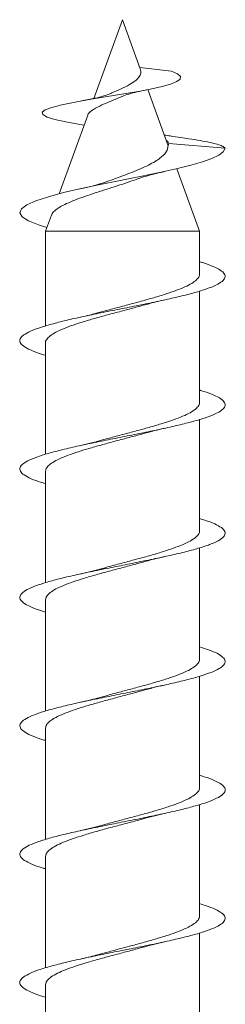
# Model space of a CAD drawing. Units: millimetres. Extents: x -7634 to 9682, y -13134 to 2791.
# Drawn here: x 723 to 803, y -6401 to -6018 of the extents above; entities that cross this region are included whole.
import ezdxf

# ---------------------------------------------------------------- set-up
doc = ezdxf.new("R2010")
doc.units = ezdxf.units.MM
doc.header["$LTSCALE"] = 10

msp = doc.modelspace()

# ---------------------------------------------------------------- linework, layer by layer
at = {"color": 7, "linetype": 'Continuous', "lineweight": 15}
for p, q in [((763.32, -6017.64), (752.15, -6048.34)), ((770.27, -6036.73), (763.32, -6017.64)), ((770.1, -6036.26), (782.47, -6037.64)), ((781.18, -6066.72), (773.23, -6044.87)), ((749.8, -6054.8), (738.64, -6085.46)), ((745.33, -6058.16), (748.38, -6058.68)), ((780.99, -6067.04), (781.32, -6065.89)), ((781.32, -6065.89), (803.32, -6067.64)), ((793.32, -6100.06), (784.46, -6075.7)), ((735.63, -6093.72), (733.32, -6100.06)), ((733.32, -6100.06), (733.32, -6136.91)), ((733.32, -6100.06), (793.32, -6100.06)), ((793.32, -6116.74), (793.32, -6100.06)), ((793.32, -6166.74), (793.32, -6123.35)), ((733.32, -6143.55), (733.32, -6186.89)), ((793.32, -6216.74), (793.32, -6173.36)), ((733.32, -6193.54), (733.32, -6236.91)), ((793.32, -6266.74), (793.32, -6223.38)), ((733.32, -6243.54), (733.32, -6286.92)), ((793.32, -6316.74), (793.32, -6273.38)), ((733.32, -6293.55), (733.32, -6336.93)), ((793.32, -6366.74), (793.32, -6323.37)), ((733.32, -6343.54), (733.32, -6386.92)), ((793.32, -6416.74), (793.32, -6373.36)), ((733.32, -6393.55), (733.32, -6436.92))]:
    msp.add_line(p, q, dxfattribs=at)
at = {"color": 7, "linetype": 'Continuous', "lineweight": 15, "flags": 128}
for points in [[(745.43, -6058.16), (741.28, -6057.45), (736.99, -6056.53), (733.9, -6055.58), (732.21, -6054.6), (732.04, -6053.69), (733.21, -6052.76), (735.78, -6051.79), (739.7, -6050.78), (744.9, -6049.73), (751.13, -6048.64), (755.75, -6047.87), (760.55, -6047.09), (765.47, -6046.28), (770.25, -6045.44), (774.78, -6044.57), (778.78, -6043.67), (782.09, -6042.73), (784.49, -6041.77), (785.78, -6040.77), (785.89, -6039.75), (784.75, -6038.7), (782.47, -6037.64), (782.47, -6037.64)], [(733.88, -6098.52), (730.56, -6097.5), (726.71, -6095.94), (724.27, -6094.37), (723.33, -6092.81), (723.93, -6091.25), (726.05, -6089.69), (729.58, -6088.13), (734.42, -6086.57), (740.38, -6085), (747.2, -6083.44), (754.64, -6081.88), (762.43, -6080.32), (770.25, -6078.75), (777.78, -6077.2), (784.79, -6075.63), (790, -6074.33), (794.49, -6073.03), (798.15, -6071.73), (800.92, -6070.44), (802.58, -6069.09), (803.32, -6067.64), (803.32, -6067.64)]]:
    msp.add_lwpolyline(points, dxfattribs=at)
at = {"color": 7, "linetype": 'Continuous', "lineweight": 15}
for points, knots in [([(770.19, -6036.76), (770.33, -6037.18), (770.69, -6038.18), (770.11, -6039.69), (768.57, -6041.34), (766.02, -6042.97), (762.77, -6044.58), (760, -6045.78), (758.63, -6046.42), (758.35, -6046.55)], [0, 0, 0, 0, 0.104964, 0.257241, 0.416583, 0.585038, 0.763374, 0.950813, 1, 1, 1, 1]), ([(758.35, -6046.54), (758.34, -6046.55), (757.85, -6046.82), (756.01, -6047.4), (752.51, -6048.32), (749.14, -6048.95), (747.33, -6049.29)], [0, 0, 0, 0, 0.0049958, 0.289067, 0.6188325, 1, 1, 1, 1]), ([(749.85, -6054.82), (749.84, -6054.78), (749.77, -6054.2), (751.25, -6053.03), (754.19, -6051.32), (758.21, -6049.57), (761.42, -6048.32), (762.94, -6047.61), (763.11, -6047.53)], [0, 0, 0, 0, 0.018513, 0.268511, 0.51065, 0.744997, 0.970939, 1, 1, 1, 1]), ([(763.12, -6047.56), (763.16, -6047.54), (763.72, -6047.22), (765.68, -6046.61), (768.81, -6045.77), (771.43, -6045.24), (772.72, -6044.98)], [0, 0, 0, 0, 0.020941, 0.354766, 0.68099, 1, 1, 1, 1]), ([(786.12, -6063.56), (784.68, -6063.35), (782.41, -6063.02), (780.4, -6062.68), (779.67, -6062.55)], [0, 0, 0, 0, 0.633931, 1, 1, 1, 1]), ([(781.32, -6065.89), (781.19, -6065.54), (781.06, -6065.17), (780.52, -6064.83), (780.49, -6064.81)], [0, 0, 0, 0, 0.943515, 1, 1, 1, 1]), ([(803.32, -6067.64), (803.01, -6067.38), (802.43, -6066.89), (800.47, -6066.15), (797.46, -6065.45), (793.74, -6064.72), (789.87, -6064.09), (787.05, -6063.7), (786, -6063.55)], [0, 0, 0, 0, 0.195479, 0.372259, 0.543612, 0.719119, 0.895357, 1, 1, 1, 1]), ([(780.99, -6067.04), (780.92, -6067.52), (780.8, -6068.5), (779.88, -6069.81), (778.51, -6071.18), (776.61, -6072.56), (774.16, -6073.94), (771.22, -6075.34), (767.89, -6076.76), (764.28, -6078.16), (760.67, -6079.48), (758.33, -6080.32), (757.25, -6080.71)], [0, 0, 0, 0, 0.091431, 0.185535, 0.278517, 0.373686, 0.476283, 0.58169, 0.687483, 0.796104, 0.906227, 1, 1, 1, 1]), ([(769.29, -6079.65), (769.65, -6079.5), (770.81, -6079.05), (773.29, -6078.33), (776.4, -6077.52), (778.63, -6077.02), (779.68, -6076.79)], [0, 0, 0, 0, 0.1449898, 0.4639375, 0.749255, 1, 1, 1, 1]), ([(735.72, -6093.75), (735.78, -6093.53), (735.97, -6092.85), (737.2, -6091.71), (739.34, -6090.32), (742.18, -6088.94), (745.63, -6087.55), (749.48, -6086.18), (753.7, -6084.78), (758.01, -6083.39), (762.37, -6081.99), (766.17, -6080.74), (768.39, -6079.93), (769.27, -6079.61)], [0, 0, 0, 0, 0.0511482, 0.1581618, 0.2590112, 0.3629919, 0.4604419, 0.5608916, 0.6553215, 0.7526838, 0.8438865, 0.9379218, 1, 1, 1, 1]), ([(757.25, -6080.7), (756.5, -6080.96), (754.82, -6081.54), (751.45, -6082.47), (748.54, -6083.13), (746.99, -6083.49)], [0, 0, 0, 0, 0.2715029, 0.6124433, 1, 1, 1, 1]), ([(733.32, -6148.35), (732.24, -6148.03), (729.55, -6147.22), (726.49, -6145.92), (724.13, -6144.45), (723.14, -6142.99), (723.49, -6141.52), (725.19, -6140.06), (728.18, -6138.6), (732.35, -6137.13), (737.57, -6135.67), (743.66, -6134.2), (750.41, -6132.74), (757.6, -6131.27), (764.98, -6129.81), (772.31, -6128.35), (779.33, -6126.88), (785.81, -6125.42), (791.53, -6123.95), (796.3, -6122.49), (799.96, -6121.02), (802.38, -6119.56), (803.48, -6118.1), (803.22, -6116.63), (801.64, -6115.17), (798.68, -6113.7), (795.83, -6112.62), (793.71, -6112.02), (793.32, -6111.91)], [0, 0, 0, 0, 0.026733, 0.06687, 0.106992, 0.147241, 0.187475, 0.227541, 0.267739, 0.308014, 0.348191, 0.388261, 0.428517, 0.468749, 0.508864, 0.549014, 0.5893, 0.629461, 0.669545, 0.709789, 0.750053, 0.790169, 0.830283, 0.870572, 0.910752, 0.950861, 0.991058, 1, 1, 1, 1]), ([(793.28, -6116.74), (793.29, -6116.79), (793.44, -6117.29), (792.86, -6118.27), (791.49, -6119.66), (789.15, -6121.05), (786.08, -6122.43), (782.28, -6123.83), (777.94, -6125.21), (773.11, -6126.61), (768.03, -6127.99), (762.77, -6129.38), (757.89, -6130.68), (754.9, -6131.51), (753.59, -6131.87)], [0, 0, 0, 0, 0.010026, 0.100494, 0.193585, 0.284062, 0.377164, 0.467629, 0.560716, 0.651196, 0.7443, 0.834767, 0.927857, 1, 1, 1, 1]), ([(773.13, -6128.41), (773.85, -6128.21), (775.8, -6127.65), (778.22, -6127.11), (779.74, -6126.77)], [0, 0, 0, 0, 0.368273, 1, 1, 1, 1]), ([(733.32, -6143.55), (733.32, -6143.54), (733.17, -6143.07), (733.7, -6142.15), (734.99, -6140.75), (737.24, -6139.37), (740.27, -6137.97), (743.98, -6136.59), (748.31, -6135.19), (753.05, -6133.81), (758.16, -6132.42), (763.37, -6131.03), (768.45, -6129.69), (771.61, -6128.81), (773.12, -6128.39)], [0, 0, 0, 0, 0.000289, 0.093285, 0.183648, 0.276632, 0.367006, 0.460001, 0.550364, 0.643345, 0.733717, 0.82671, 0.917075, 1, 1, 1, 1]), ([(753.59, -6131.86), (752.61, -6132.13), (750.59, -6132.68), (748.2, -6133.22), (746.97, -6133.49)], [0, 0, 0, 0, 0.485535, 1, 1, 1, 1]), ([(733.32, -6198.37), (732.03, -6197.97), (729.17, -6197.08), (726.07, -6195.7), (723.9, -6194.24), (723.1, -6192.78), (723.65, -6191.31), (725.55, -6189.85), (728.71, -6188.38), (733.05, -6186.92), (738.41, -6185.45), (744.61, -6183.99), (751.44, -6182.53), (758.67, -6181.06), (766.06, -6179.6), (773.36, -6178.13), (780.31, -6176.67), (786.7, -6175.2), (792.29, -6173.74), (796.91, -6172.28), (800.39, -6170.81), (802.62, -6169.35), (803.53, -6167.88), (803.07, -6166.42), (801.29, -6164.95), (798.14, -6163.49), (795.39, -6162.47), (793.47, -6161.94), (793.32, -6161.9)], [0, 0, 0, 0, 0.032809, 0.072969, 0.113214, 0.15332, 0.193412, 0.233633, 0.273835, 0.31387, 0.35404, 0.394285, 0.434429, 0.47447, 0.514698, 0.554898, 0.594982, 0.635104, 0.675359, 0.715488, 0.755543, 0.795759, 0.835991, 0.876075, 0.916162, 0.956421, 0.996569, 1, 1, 1, 1]), ([(793.27, -6166.74), (793.29, -6166.79), (793.44, -6167.3), (792.85, -6168.28), (791.48, -6169.66), (789.14, -6171.06), (786.06, -6172.44), (782.26, -6173.83), (777.91, -6175.22), (773.09, -6176.61), (768.01, -6178), (762.74, -6179.39), (757.88, -6180.68), (754.89, -6181.51), (753.6, -6181.87)], [0, 0, 0, 0, 0.0104606, 0.100948, 0.1940612, 0.2845339, 0.3776285, 0.4681178, 0.5612315, 0.6517064, 0.7448045, 0.835293, 0.9284057, 1, 1, 1, 1]), ([(773.12, -6178.41), (773.99, -6178.17), (775.98, -6177.61), (778.37, -6177.08), (779.72, -6176.78)], [0, 0, 0, 0, 0.435738, 1, 1, 1, 1]), ([(733.32, -6193.54), (733.41, -6193.08), (733.59, -6192.15), (735.01, -6190.76), (737.22, -6189.38), (740.25, -6187.98), (743.95, -6186.59), (748.28, -6185.2), (753.03, -6183.82), (758.13, -6182.42), (763.34, -6181.04), (768.44, -6179.69), (771.6, -6178.82), (773.12, -6178.39)], [0, 0, 0, 0, 0.09283, 0.183214, 0.276219, 0.36659, 0.45958, 0.549964, 0.64297, 0.733338, 0.826325, 0.916707, 1, 1, 1, 1]), ([(753.59, -6181.85), (752.83, -6182.07), (750.88, -6182.62), (748.48, -6183.15), (747.02, -6183.48)], [0, 0, 0, 0, 0.390287, 1, 1, 1, 1]), ([(733.32, -6248.39), (731.82, -6247.91), (728.8, -6246.94), (725.66, -6245.49), (723.7, -6244.03), (723.1, -6242.56), (723.85, -6241.1), (725.93, -6239.63), (729.27, -6238.17), (733.78, -6236.7), (739.26, -6235.24), (745.57, -6233.78), (752.47, -6232.31), (759.75, -6230.85), (767.14, -6229.38), (774.4, -6227.92), (781.28, -6226.45), (787.57, -6224.99), (793.03, -6223.53), (797.49, -6222.06), (800.79, -6220.6), (802.84, -6219.13), (803.54, -6217.67), (802.9, -6216.2), (800.89, -6214.74), (797.77, -6213.3), (794.77, -6212.36), (793.32, -6211.9)], [0, 0, 0, 0, 0.039229, 0.079402, 0.119419, 0.159559, 0.199779, 0.239861, 0.27993, 0.320129, 0.360305, 0.400317, 0.440465, 0.480687, 0.520805, 0.560824, 0.60103, 0.641204, 0.681264, 0.721364, 0.761597, 0.801699, 0.841733, 0.881925, 0.922134, 0.962193, 1, 1, 1, 1]), ([(793.27, -6216.74), (793.29, -6216.79), (793.44, -6217.3), (792.85, -6218.29), (791.47, -6219.67), (789.12, -6221.06), (786.04, -6222.45), (782.24, -6223.84), (777.89, -6225.23), (773.06, -6226.62), (767.98, -6228), (762.72, -6229.4), (757.85, -6230.69), (754.87, -6231.52), (753.57, -6231.88)], [0, 0, 0, 0, 0.010936, 0.101369, 0.194424, 0.284873, 0.377946, 0.468383, 0.561441, 0.651888, 0.744958, 0.835399, 0.928462, 1, 1, 1, 1]), ([(773.08, -6228.41), (773.15, -6228.39), (774.14, -6228.09), (776.34, -6227.54), (778.62, -6227.03), (779.71, -6226.78)], [0, 0, 0, 0, 0.038101, 0.539881, 1, 1, 1, 1]), ([(733.32, -6243.54), (733.41, -6243.08), (733.59, -6242.16), (735, -6240.76), (737.2, -6239.38), (740.24, -6237.98), (743.94, -6236.6), (748.26, -6235.21), (753, -6233.82), (758.11, -6232.43), (763.31, -6231.05), (768.41, -6229.7), (771.57, -6228.82), (773.08, -6228.4)], [0, 0, 0, 0, 0.0924478, 0.1828822, 0.2759378, 0.3663815, 0.4594481, 0.5498785, 0.6429302, 0.7333746, 0.8264427, 0.9168698, 1, 1, 1, 1]), ([(753.57, -6231.85), (752.9, -6232.04), (750.96, -6232.6), (748.54, -6233.14), (746.97, -6233.49)], [0, 0, 0, 0, 0.346815, 1, 1, 1, 1]), ([(733.32, -6298.37), (733.12, -6298.32), (731.16, -6297.77), (728.38, -6296.74), (725.27, -6295.28), (723.54, -6293.81), (723.12, -6292.35), (724.07, -6290.88), (726.35, -6289.42), (729.86, -6287.96), (734.51, -6286.49), (740.13, -6285.03), (746.55, -6283.56), (753.52, -6282.1), (760.82, -6280.63), (768.2, -6279.17), (775.43, -6277.7), (782.25, -6276.24), (788.42, -6274.78), (793.74, -6273.31), (798.05, -6271.85), (801.18, -6270.38), (803.03, -6268.92), (803.53, -6267.45), (802.7, -6265.99), (800.49, -6264.53), (797.39, -6263.17), (794.56, -6262.3), (793.32, -6261.91)], [0, 0, 0, 0, 0.004699, 0.044766, 0.084889, 0.125139, 0.165343, 0.205392, 0.245568, 0.285819, 0.325932, 0.366035, 0.406268, 0.446474, 0.486518, 0.526701, 0.566955, 0.607104, 0.647156, 0.687396, 0.727601, 0.767694, 0.807827, 0.848093, 0.888226, 0.928293, 0.96852, 1, 1, 1, 1]), ([(793.27, -6266.74), (793.29, -6266.8), (793.43, -6267.31), (792.84, -6268.29), (791.46, -6269.67), (789.11, -6271.07), (786.03, -6272.45), (782.21, -6273.85), (777.87, -6275.23), (773.04, -6276.63), (767.95, -6278.01), (762.69, -6279.4), (757.86, -6280.68), (754.91, -6281.51), (753.65, -6281.86)], [0, 0, 0, 0, 0.011374, 0.1019407, 0.1951327, 0.2856885, 0.3788692, 0.4694311, 0.5626185, 0.6531794, 0.7463662, 0.8369252, 0.9301105, 1, 1, 1, 1]), ([(773.14, -6278.41), (773.86, -6278.21), (775.82, -6277.65), (778.23, -6277.11), (779.75, -6276.77)], [0, 0, 0, 0, 0.367995, 1, 1, 1, 1]), ([(733.33, -6293.55), (733.41, -6293.08), (733.58, -6292.16), (735, -6290.77), (737.19, -6289.39), (740.22, -6287.99), (743.92, -6286.61), (748.24, -6285.21), (752.98, -6283.83), (758.08, -6282.44), (763.29, -6281.05), (768.41, -6279.7), (771.59, -6278.82), (773.13, -6278.39)], [0, 0, 0, 0, 0.091915, 0.182264, 0.275234, 0.365582, 0.458549, 0.548901, 0.641873, 0.732216, 0.825179, 0.915533, 1, 1, 1, 1]), ([(753.64, -6281.85), (753.56, -6281.87), (752.56, -6282.18), (750.35, -6282.73), (748.07, -6283.24), (747, -6283.48)], [0, 0, 0, 0, 0.043606, 0.552755, 1, 1, 1, 1]), ([(733.32, -6348.36), (732.89, -6348.24), (730.73, -6347.63), (727.86, -6346.53), (724.94, -6345.06), (723.39, -6343.6), (723.18, -6342.14), (724.32, -6340.67), (726.78, -6339.21), (730.47, -6337.74), (735.28, -6336.28), (741.03, -6334.81), (747.53, -6333.35), (754.56, -6331.89), (761.9, -6330.42), (769.28, -6328.96), (776.45, -6327.49), (783.19, -6326.03), (789.26, -6324.56), (794.45, -6323.1), (798.58, -6321.64), (801.52, -6320.17), (803.19, -6318.71), (803.5, -6317.24), (802.46, -6315.78), (800.05, -6314.31), (797, -6313.03), (794.35, -6312.23), (793.32, -6311.92)], [0, 0, 0, 0, 0.010101, 0.050309, 0.09059, 0.130679, 0.170827, 0.211101, 0.251327, 0.291399, 0.3316, 0.371873, 0.412009, 0.452135, 0.492394, 0.53262, 0.572688, 0.612896, 0.653174, 0.693343, 0.733419, 0.773685, 0.813912, 0.854027, 0.894185, 0.934475, 0.974628, 1, 1, 1, 1]), ([(793.27, -6316.74), (793.29, -6316.8), (793.43, -6317.31), (792.84, -6318.3), (791.45, -6319.68), (789.1, -6321.08), (786.01, -6322.46), (782.2, -6323.86), (777.85, -6325.24), (773.01, -6326.63), (767.93, -6328.02), (762.67, -6329.41), (757.82, -6330.69), (754.86, -6331.52), (753.59, -6331.87)], [0, 0, 0, 0, 0.011828, 0.102297, 0.19539, 0.285859, 0.378951, 0.469425, 0.562524, 0.65299, 0.746078, 0.836555, 0.929656, 1, 1, 1, 1]), ([(773.19, -6328.39), (773.9, -6328.19), (775.84, -6327.64), (778.2, -6327.12), (779.69, -6326.78)], [0, 0, 0, 0, 0.368544, 1, 1, 1, 1]), ([(733.33, -6343.54), (733.41, -6343.08), (733.58, -6342.16), (734.99, -6340.78), (737.18, -6339.39), (740.2, -6338), (743.9, -6336.62), (748.22, -6335.22), (752.96, -6333.84), (758.06, -6332.44), (763.26, -6331.06), (768.41, -6329.7), (771.62, -6328.81), (773.18, -6328.38)], [0, 0, 0, 0, 0.091373, 0.181651, 0.274548, 0.364819, 0.457708, 0.547984, 0.640878, 0.731152, 0.824043, 0.914314, 1, 1, 1, 1]), ([(753.59, -6331.85), (752.91, -6332.04), (750.98, -6332.59), (748.57, -6333.13), (746.99, -6333.48)], [0, 0, 0, 0, 0.347197, 1, 1, 1, 1]), ([(733.32, -6398.35), (732.66, -6398.16), (730.3, -6397.48), (727.35, -6396.31), (724.63, -6394.85), (723.28, -6393.39), (723.26, -6391.92), (724.6, -6390.46), (727.25, -6388.99), (731.11, -6387.53), (736.06, -6386.06), (741.93, -6384.6), (748.53, -6383.14), (755.62, -6381.67), (762.98, -6380.21), (770.34, -6378.74), (777.47, -6377.28), (784.12, -6375.81), (790.07, -6374.35), (795.11, -6372.89), (799.09, -6371.42), (801.85, -6369.96), (803.32, -6368.49), (803.42, -6367.03), (802.2, -6365.56), (799.6, -6364.1), (796.61, -6362.89), (794.13, -6362.16), (793.32, -6361.93)], [0, 0, 0, 0, 0.01581, 0.055995, 0.096121, 0.136344, 0.176636, 0.216737, 0.2569, 0.297188, 0.337425, 0.377509, 0.417726, 0.458011, 0.498159, 0.538299, 0.578572, 0.618809, 0.65889, 0.699113, 0.739403, 0.779584, 0.819674, 0.859955, 0.900193, 0.940321, 0.980494, 1, 1, 1, 1]), ([(793.27, -6366.74), (793.29, -6366.8), (793.43, -6367.32), (792.83, -6368.31), (791.44, -6369.69), (789.08, -6371.09), (785.99, -6372.47), (782.17, -6373.86), (777.82, -6375.25), (772.99, -6376.64), (767.9, -6378.02), (762.64, -6379.42), (757.8, -6380.7), (754.85, -6381.52), (753.58, -6381.88)], [0, 0, 0, 0, 0.012279, 0.102716, 0.195775, 0.286224, 0.379294, 0.469729, 0.562784, 0.653235, 0.746308, 0.836745, 0.929802, 1, 1, 1, 1]), ([(773.14, -6378.41), (773.88, -6378.2), (775.84, -6377.65), (778.25, -6377.11), (779.74, -6376.77)], [0, 0, 0, 0, 0.379887, 1, 1, 1, 1]), ([(733.33, -6393.55), (733.41, -6393.09), (733.58, -6392.17), (734.98, -6390.78), (737.16, -6389.4), (740.19, -6388.01), (743.88, -6386.62), (748.19, -6385.22), (752.93, -6383.84), (758.03, -6382.45), (763.24, -6381.07), (768.37, -6379.71), (771.57, -6378.82), (773.13, -6378.39)], [0, 0, 0, 0, 0.091025, 0.181376, 0.274348, 0.364711, 0.457696, 0.548046, 0.641016, 0.731377, 0.824359, 0.914713, 1, 1, 1, 1]), ([(753.57, -6381.86), (752.69, -6382.1), (750.7, -6382.66), (748.31, -6383.19), (746.97, -6383.49)], [0, 0, 0, 0, 0.441641, 1, 1, 1, 1])]:
    msp.add_open_spline(points, degree=3, knots=knots, dxfattribs=at)

doc.saveas('drawing.dxf')
